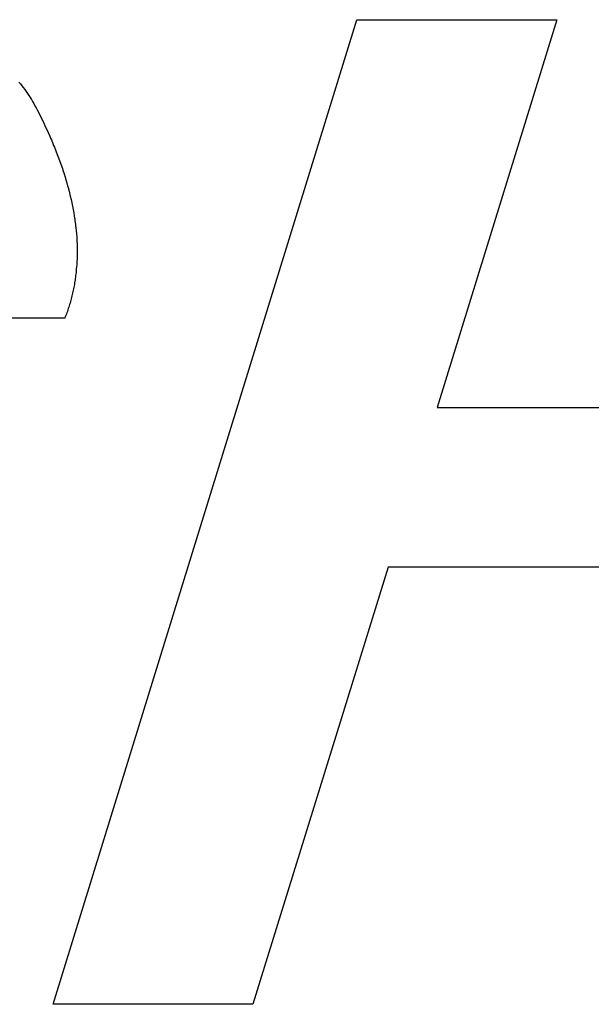
# Model space of a CAD drawing. Units: inches. Extents: x 453 to 751, y 22 to 375.
# Drawn here: x 635 to 636, y 182 to 183 of the extents above; entities that cross this region are included whole.
import ezdxf

# ---------------------------------------------------------------- set-up
doc = ezdxf.new("R2010")
doc.units = ezdxf.units.IN
doc.header["$LTSCALE"] = 5
doc.header["$MEASUREMENT"] = 0
doc.layers.add('AM_0', color=7, linetype='CONTINUOUS', lineweight=30)

msp = doc.modelspace()

# ---------------------------------------------------------------- linework, layer by layer
at = {"layer": 'AM_0', "color": 7, "linetype": 'Continuous'}
for p, q in [((634.9885, 181.6069), (635.3738, 182.8538)), ((635.3738, 182.8538), (635.6274, 182.8538)), ((635.6274, 182.8538), (635.4757, 182.3629)), ((634.9453, 182.7749), (634.9472, 182.7726)), ((634.9472, 182.7726), (634.949, 182.7702)), ((634.949, 182.7702), (634.9508, 182.7678)), ((634.9508, 182.7678), (634.9526, 182.7653)), ((634.9526, 182.7653), (634.9544, 182.7629)), ((634.9544, 182.7629), (634.9561, 182.7604)), ((634.9561, 182.7604), (634.9577, 182.7579)), ((634.9577, 182.7579), (634.9594, 182.7553)), ((634.9594, 182.7553), (634.961, 182.7527)), ((634.961, 182.7527), (634.9626, 182.7502)), ((634.9626, 182.7502), (634.9641, 182.7475)), ((634.9641, 182.7475), (634.9656, 182.7449)), ((634.9656, 182.7449), (634.9671, 182.7422)), ((634.9671, 182.7422), (634.9685, 182.7396)), ((634.9685, 182.7396), (634.9699, 182.7369)), ((634.9699, 182.7369), (634.9723, 182.7321)), ((634.9723, 182.7321), (634.9746, 182.7273)), ((634.9746, 182.7273), (634.9769, 182.7226)), ((634.9769, 182.7226), (634.9791, 182.7179)), ((634.9791, 182.7179), (634.9813, 182.7132)), ((634.9813, 182.7132), (634.9823, 182.7109)), ((634.9823, 182.7109), (634.9844, 182.7062)), ((634.9844, 182.7062), (634.9854, 182.7039)), ((634.9854, 182.7039), (634.9864, 182.7016)), ((634.9864, 182.7016), (634.9883, 182.697)), ((634.9883, 182.697), (634.9893, 182.6947)), ((634.9893, 182.6947), (634.9902, 182.6924)), ((634.9902, 182.6924), (634.992, 182.6879)), ((634.992, 182.6879), (634.9938, 182.6833)), ((634.9938, 182.6833), (634.9955, 182.6788)), ((634.9955, 182.6788), (634.9972, 182.6743)), ((634.9972, 182.6743), (634.998, 182.672)), ((634.998, 182.672), (634.9995, 182.6676)), ((634.9995, 182.6676), (635.0003, 182.6653)), ((635.0003, 182.6653), (635.001, 182.6631)), ((635.001, 182.6631), (635.0025, 182.6587)), ((635.0025, 182.6587), (635.0038, 182.6543)), ((635.0038, 182.6543), (635.0052, 182.6499)), ((635.0052, 182.6499), (635.0064, 182.6455)), ((635.0064, 182.6455), (635.007, 182.6433)), ((635.007, 182.6433), (635.0076, 182.6412)), ((635.0076, 182.6412), (635.0088, 182.6368)), ((635.0088, 182.6368), (635.0098, 182.6325)), ((635.0098, 182.6325), (635.0104, 182.6304)), ((635.0104, 182.6304), (635.0113, 182.6261)), ((635.0113, 182.6261), (635.0123, 182.6219)), ((635.0123, 182.6219), (635.0127, 182.6198)), ((635.0127, 182.6198), (635.0136, 182.6155)), ((635.0136, 182.6155), (635.0143, 182.6113)), ((635.0143, 182.6113), (635.0147, 182.6092)), ((635.0147, 182.6092), (635.0154, 182.6051)), ((635.0154, 182.6051), (635.016, 182.6009)), ((635.016, 182.6009), (635.0163, 182.5989)), ((635.0163, 182.5989), (635.0169, 182.5947)), ((635.0169, 182.5947), (635.0171, 182.5927)), ((635.0171, 182.5927), (635.0174, 182.5906)), ((635.0174, 182.5906), (635.0178, 182.5866)), ((635.0178, 182.5866), (635.0181, 182.5825)), ((635.0181, 182.5825), (635.0185, 182.5785)), ((635.0185, 182.5785), (635.0187, 182.5745)), ((635.0187, 182.5745), (635.0188, 182.5725)), ((635.0188, 182.5725), (635.0189, 182.5705)), ((635.0189, 182.5705), (635.019, 182.5665)), ((635.019, 182.5665), (635.0191, 182.5645)), ((635.0191, 182.5645), (635.0191, 182.5626)), ((635.0191, 182.5626), (635.0191, 182.5606)), ((635.0191, 182.5606), (635.0191, 182.5567)), ((635.0187, 182.547), (635.0186, 182.545)), ((635.0189, 182.5508), (635.0187, 182.547)), ((635.019, 182.5528), (635.0189, 182.5508)), ((635.0191, 182.5567), (635.019, 182.5547)), ((635.019, 182.5547), (635.019, 182.5528)), ((635.0179, 182.5355), (635.0177, 182.5336)), ((635.018, 182.5374), (635.0179, 182.5355)), ((635.0184, 182.5412), (635.018, 182.5374)), ((635.0185, 182.5431), (635.0184, 182.5412)), ((635.0186, 182.545), (635.0185, 182.5431)), ((635.0165, 182.5242), (635.0159, 182.5205)), ((635.0167, 182.5261), (635.0165, 182.5242)), ((635.017, 182.5279), (635.0167, 182.5261)), ((635.0172, 182.5298), (635.017, 182.5279)), ((635.0175, 182.5317), (635.0172, 182.5298)), ((635.0177, 182.5336), (635.0175, 182.5317)), ((635.0137, 182.5094), (635.0133, 182.5076)), ((635.0141, 182.5113), (635.0137, 182.5094)), ((635.0145, 182.5131), (635.0141, 182.5113)), ((635.0149, 182.5149), (635.0145, 182.5131)), ((635.0152, 182.5168), (635.0149, 182.5149)), ((635.0156, 182.5186), (635.0152, 182.5168)), ((635.0159, 182.5205), (635.0156, 182.5186)), ((635.0106, 182.4968), (635.0101, 182.495)), ((635.0111, 182.4986), (635.0106, 182.4968)), ((635.0116, 182.5004), (635.0111, 182.4986)), ((635.012, 182.5022), (635.0116, 182.5004)), ((635.0125, 182.504), (635.012, 182.5022)), ((635.0129, 182.5058), (635.0125, 182.504)), ((635.0133, 182.5076), (635.0129, 182.5058)), ((635.0067, 182.4844), (635.0061, 182.4827)), ((635.0073, 182.4862), (635.0067, 182.4844)), ((635.0079, 182.4879), (635.0073, 182.4862)), ((635.0084, 182.4897), (635.0079, 182.4879)), ((635.009, 182.4915), (635.0084, 182.4897)), ((635.0095, 182.4932), (635.009, 182.4915)), ((635.0101, 182.495), (635.0095, 182.4932)), ((635.0034, 182.4757), (634.7539, 182.4757)), ((635.0041, 182.4775), (635.0035, 182.4757)), ((635.0048, 182.4792), (635.0041, 182.4775)), ((635.0054, 182.4809), (635.0048, 182.4792)), ((635.0061, 182.4827), (635.0054, 182.4809)), ((635.4757, 182.3629), (636.0995, 182.3629)), ((635.4132, 182.1607), (635.242, 181.6069)), ((636.037, 182.1607), (635.4132, 182.1607)), ((635.242, 181.6069), (634.9885, 181.6069))]:
    msp.add_line(p, q, dxfattribs=at)

doc.saveas('drawing.dxf')
